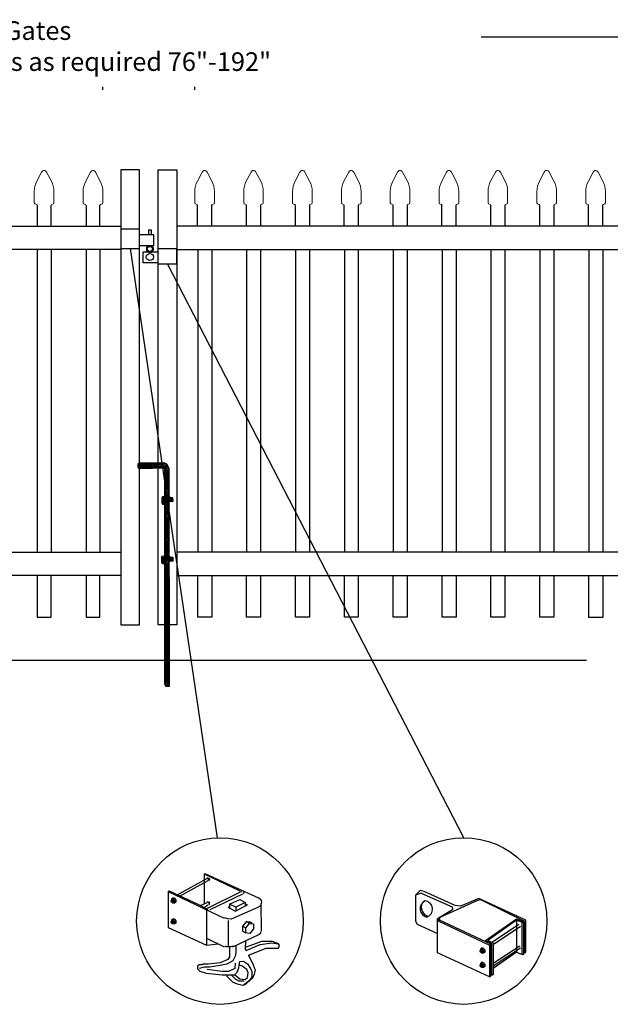
# Model space of a CAD drawing. Units: inches. Extents: x 41 to 596, y 453 to 819.
# Drawn here: x 158 to 222, y 531 to 637 of the extents above; entities that cross this region are included whole.
import ezdxf

# ---------------------------------------------------------------- set-up
doc = ezdxf.new("R2010")
doc.units = ezdxf.units.IN
doc.header["$MEASUREMENT"] = 0
for name, color, linetype in [('3D OBJECT 1', 250, 'Continuous'), ('CONCREATE 1', 250, 'Continuous'), ('DIMENSION 1', 250, 'Continuous'), ('Layer 1', 250, 'Continuous'), ('PICKETS 1', 250, 'Continuous'), ('RAILS 1', 250, 'Continuous')]:
    doc.layers.add(name, color=color, linetype=linetype)
doc.styles.get("Standard").update_dxf_attribs({"font": 'Arial.ttf'})

# ---------------------------------------------------------------- blocks, each defined once
blk = doc.blocks.new('b')
at = {"linetype": 'Continuous'}
for p, q in [((1241.29, 174.17), (1241.13, 174.12)), ((1241.13, 174.12), (1241.13, 174.02)), ((1241.13, 174.02), (1241.13, 173.93)), ((1241.13, 173.93), (1241.13, 173.77)), ((1241.13, 173.77), (1241.21, 173.65)), ((1241.21, 173.65), (1241.38, 173.59)), ((1243.95, 174.21), (1241.29, 174.17)), ((1241.38, 173.59), (1244.03, 173.66)), ((1244.24, 174.06), (1243.95, 174.21)), ((1244.05, 150.43), (1244.03, 173.66)), ((1244.39, 173.82), (1244.24, 174.06)), ((1244.52, 173.6), (1244.39, 173.82)), ((1244.55, 150.21), (1244.52, 173.6)), ((1243.78, 170.56), (1243.71, 170.45)), ((1243.71, 170.45), (1243.72, 169.95)), ((1244.12, 170.54), (1243.78, 170.56)), ((1244.53, 170.55), (1244.72, 170.48)), ((1244.72, 170.48), (1244.87, 170.48)), ((1244.87, 170.48), (1244.88, 170.04)), ((1243.72, 169.95), (1243.78, 169.77)), ((1243.78, 169.77), (1244.07, 169.77)), ((1244.88, 170.04), (1244.53, 170.04)), ((1243.74, 164.17), (1243.68, 164.06)), ((1243.68, 164.06), (1243.69, 163.57)), ((1244.08, 164.16), (1243.74, 164.17)), ((1244.53, 164.16), (1244.72, 164.09)), ((1244.72, 164.09), (1244.88, 164.09)), ((1244.88, 164.09), (1244.88, 163.66)), ((1243.69, 163.57), (1243.75, 163.38)), ((1243.75, 163.38), (1244.04, 163.38)), ((1244.88, 163.66), (1244.53, 163.65)), ((1244.05, 150.43), (1244.08, 150.25)), ((1244.08, 150.25), (1244.15, 150.21)), ((1244.15, 150.21), (1244.55, 150.21))]:
    blk.add_line(p, q, dxfattribs=at)
blk = doc.blocks.new('CAPSSS')
at = {"layer": 'Layer 1', "color": 250, "lineweight": 20}
for points in [[(306.482, 720.395), (306.482, 720.395), (306.823, 721.044), (306.823, 721.044)], [(307.178, 721.044), (307.178, 721.044), (307.519, 720.395), (307.519, 720.395)], [(306.482, 720.395), (306.373, 720.211), (306.287, 719.863), (306.299, 719.65)], [(307.703, 719.65), (307.714, 719.863), (307.628, 720.211), (307.519, 720.395)], [(306.299, 718.845), (306.299, 718.845), (306.299, 719.65), (306.299, 719.65)], [(307.703, 718.845), (307.703, 718.845), (307.703, 719.65), (307.703, 719.65)], [(306.299, 718.845), (306.299, 718.79), (306.343, 718.745), (306.399, 718.745)], [(306.499, 718.645), (306.499, 718.7), (306.454, 718.745), (306.399, 718.745)], [(307.602, 718.745), (307.547, 718.745), (307.501, 718.7), (307.499, 718.658)], [(307.602, 718.745), (307.657, 718.745), (307.702, 718.789), (307.702, 718.845)]]:
    blk.add_open_spline(points, degree=3, dxfattribs=at)
blk.add_open_spline([(307.178, 721.044), (307.126, 721.142), (307.006, 721.179), (306.907, 721.128), (306.876, 721.114), (306.837, 721.075), (306.823, 721.044)], degree=3, knots=[0, 0, 0, 0, 0.5, 0.5, 0.5, 1, 1, 1, 1], dxfattribs=at)
blk = doc.blocks.new('CAP 2')
at = {"layer": 'PICKETS 1'}
for p, q in [((221.08, 1005.84), (221.08, 1003.6)), ((222.58, 1003.6), (222.58, 1005.86))]:
    blk.add_line(p, q, dxfattribs=at)
at = {"xscale": 1.500124934329207, "yscale": 1.500124934329207, "zscale": 1.500124934329207}
blk.add_blockref('CAPSSS', (-238.71, -72.22), dxfattribs=at)
blk = doc.blocks.new('LC AR')
for p, q in [((171.08, 614.29), (169.08, 614.29)), ((169.08, 614.29), (169.08, 612.2)), ((171.08, 612.2), (171.08, 614.29)), ((171.08, 613.7), (172.57, 613.7)), ((172.35, 614.17), (172.06, 614.17)), ((172.06, 614.17), (172.06, 613.7)), ((172.35, 613.7), (172.35, 614.17)), ((172.57, 613.7), (172.57, 612.5)), ((172.57, 612.5), (171.08, 612.5)), ((169.08, 612.2), (171.08, 612.2)), ((171.48, 610.68), (171.48, 611.85)), ((171.48, 611.85), (173.08, 611.85)), ((175.08, 612.16), (173.08, 612.16)), ((175.08, 610.57), (175.08, 612.16)), ((173.08, 610.68), (171.48, 610.68)), ((173.08, 610.57), (175.08, 610.57))]:
    blk.add_line(p, q)
for centre, radius in [((172.19, 611.29), 0.382), ((172.19, 612.16), 0.273)]:
    blk.add_circle(centre, radius)
blk.add_arc((172.19, 612.16), 0.382, 116.5432, 63.4568)

msp = doc.modelspace()

# ---------------------------------------------------------------- hatches: boundary and pattern name
h = msp.add_hatch()
h.set_pattern_fill('ANSI31', color=256)
h.set_pattern_definition([(45, (9.3729, 424.45755), (-0.08838835, 0.08838835), [])])
h.paths.add_polyline_path([(174.28, 588.57), (174.15, 588.79), (174, 589.03), (173.71, 589.18), (173.06, 589.17), (173.06, 588.61), (173.79, 588.62), (173.8, 575.48), (174.3, 575.48)])
h.paths.add_polyline_path([(174.3, 574.21), (173.8, 574.21), (173.81, 566.09), (174.31, 566.09)])
h.paths.add_polyline_path([(174.3, 575.48), (173.8, 575.48), (173.8, 574.21), (174.3, 574.21)])
h.paths.add_polyline_path([(174.31, 566.09), (173.81, 566.09), (173.81, 565.4), (173.84, 565.22), (173.91, 565.18), (174.31, 565.18)])
h.paths.add_polyline_path([(172.31, 589.16), (171.05, 589.13), (170.89, 589.09), (170.89, 588.99), (170.89, 588.9), (170.89, 588.73), (170.97, 588.62), (171.14, 588.56), (172.31, 588.59)])
h.paths.add_polyline_path([(173.06, 589.17), (172.31, 589.16), (172.31, 588.59), (173.06, 588.61)])
h.paths.add_polyline_path([(174.63, 585.45), (174.48, 585.45), (174.29, 585.52), (174.29, 585.01), (174.64, 585.01)])
h.paths.add_polyline_path([(173.79, 585.51), (173.54, 585.52), (173.47, 585.42), (173.48, 584.92), (173.54, 584.74), (173.79, 584.74)], flags=17)
h.paths.add_polyline_path([(174.64, 579.06), (174.48, 579.06), (174.29, 579.13), (174.29, 578.62), (174.64, 578.62)])
h.paths.add_polyline_path([(173.8, 579.13), (173.51, 579.14), (173.44, 579.03), (173.45, 578.53), (173.51, 578.35), (173.8, 578.35)], flags=17)

# ---------------------------------------------------------------- linework, layer by layer
for p, q in [((160.08, 612.09), (160.08, 579.59)), ((165.33, 612.09), (165.33, 579.59)), ((178.83, 612.09), (178.83, 579.59)), ((184.08, 612.09), (184.08, 579.59)), ((189.33, 612.09), (189.33, 579.59)), ((194.58, 612.09), (194.58, 579.59)), ((199.83, 612.09), (199.83, 579.59)), ((205.08, 612.09), (205.08, 579.59)), ((210.33, 612.09), (210.33, 579.59)), ((215.58, 612.09), (215.58, 579.59)), ((220.83, 612.09), (220.83, 579.59)), ((178.01, 545.03), (181.85, 543.2)), ((178.01, 545.03), (178.18, 545.03)), ((178.01, 545.03), (178.01, 541.8)), ((178.18, 545.03), (183.85, 542.44)), ((178.34, 544.53), (175.17, 542.78)), ((178.43, 544.28), (175.42, 542.61)), ((178.3, 544.59), (178.41, 544.61)), ((178.46, 544.51), (178.34, 544.53)), ((178.41, 544.61), (178.55, 544.54)), ((178.48, 544.49), (178.46, 544.51)), ((178.47, 544.41), (178.48, 544.49)), ((178.51, 544.29), (178.47, 544.41)), ((178.56, 544.32), (178.51, 544.29)), ((178.55, 544.54), (178.59, 544.44)), ((178.59, 544.44), (178.56, 544.32)), ((174.17, 543.11), (174.25, 543.2)), ((174.17, 543.11), (180.18, 540.27)), ((174.17, 543.11), (174.17, 539.27)), ((174.25, 543.2), (177.34, 541.78)), ((182.02, 543.11), (178.26, 541.28)), ((178.68, 541.19), (182.18, 542.86)), ((182.2, 543.1), (182.25, 543.05)), ((182.25, 542.92), (182.2, 542.87)), ((182.25, 543.05), (182.27, 542.99)), ((182.27, 542.99), (182.25, 542.92)), ((201.23, 543.25), (200.73, 542.73)), ((201.32, 542.96), (200.73, 542.73)), ((200.73, 542.73), (200.73, 539.95)), ((201.65, 543.13), (201.23, 543.25)), ((201.32, 542.96), (204.66, 541.46)), ((204.99, 541.62), (201.65, 543.13)), ((174.47, 542.14), (174.51, 542.18)), ((174.47, 542.04), (174.47, 542.14)), ((174.47, 542.09), (174.51, 542.12)), ((174.51, 541.97), (174.47, 542.04)), ((174.64, 542.4), (174.5, 542.3)), ((174.5, 542.3), (174.67, 542.32)), ((174.5, 542.3), (174.5, 542.17)), ((174.51, 542.18), (174.55, 542.19)), ((174.51, 542.12), (174.54, 542.12)), ((174.56, 541.93), (174.51, 541.97)), ((174.54, 542.12), (174.58, 542.08)), ((174.55, 542.19), (174.56, 542.21)), ((174.55, 542.19), (174.59, 542.17)), ((174.6, 541.94), (174.55, 541.94)), ((174.56, 542.21), (174.59, 542.22)), ((174.63, 541.9), (174.56, 541.93)), ((174.58, 542.08), (174.6, 542.04)), ((174.59, 542.22), (174.63, 542.22)), ((174.63, 542.13), (174.59, 542.17)), ((174.6, 542.04), (174.62, 541.97)), ((174.62, 541.97), (174.6, 541.95)), ((174.6, 541.95), (174.6, 541.94)), ((174.63, 542.22), (174.68, 542.2)), ((174.67, 542.08), (174.63, 542.13)), ((174.69, 541.95), (174.63, 541.9)), ((174.65, 541.88), (174.63, 541.9)), ((174.82, 542.4), (174.64, 542.4)), ((174.84, 541.88), (174.65, 541.88)), ((174.67, 542.32), (174.82, 542.4)), ((174.67, 542.32), (174.84, 542.11)), ((174.69, 542), (174.67, 542.08)), ((174.68, 542.2), (174.74, 542.12)), ((174.69, 541.95), (174.69, 542)), ((174.73, 541.95), (174.69, 541.95)), ((174.76, 541.99), (174.73, 541.95)), ((174.74, 542.12), (174.75, 542.05)), ((174.75, 542.05), (174.76, 541.99)), ((174.82, 542.4), (174.98, 542.2)), ((174.84, 542.11), (174.98, 542.2)), ((174.84, 542.11), (174.84, 541.88)), ((174.98, 541.97), (174.84, 541.88)), ((174.98, 542.2), (174.98, 541.97)), ((177.34, 541.78), (178.43, 541.19)), ((177.63, 541.61), (178.34, 541.94)), ((178.01, 541.42), (178.43, 541.69)), ((178.3, 542), (178.41, 542.02)), ((178.41, 542.02), (178.46, 542)), ((178.46, 542), (178.5, 541.86)), ((178.55, 541.72), (178.49, 541.69)), ((178.55, 542.03), (178.58, 541.97)), ((178.57, 541.83), (178.55, 541.72)), ((178.58, 541.97), (178.57, 541.83)), ((180.76, 541.78), (181.85, 542.28)), ((181.43, 541.44), (180.76, 541.78)), ((180.76, 541.78), (180.76, 541.28)), ((181.35, 541.03), (182.68, 541.69)), ((182.43, 541.94), (181.43, 541.44)), ((181.85, 542.28), (182.43, 541.94)), ((182.43, 541.94), (182.43, 541.61)), ((182.68, 541.69), (182.43, 541.78)), ((183.87, 542.48), (184.1, 542.28)), ((184.1, 541.7), (184.07, 541.57)), ((184.1, 542.28), (184.19, 541.99)), ((184.19, 541.99), (184.1, 541.7)), ((184.19, 538.98), (184.15, 541.84)), ((184.19, 541.99), (184.19, 541.99)), ((203.39, 540.36), (207.41, 542.21)), ((205.56, 541.54), (204.99, 541.62)), ((207.54, 542.37), (205.56, 541.54)), ((207.41, 542.21), (207.7, 542.26)), ((212.59, 540.04), (207.54, 542.37)), ((207.7, 542.26), (212.42, 539.95)), ((178.26, 541.15), (178.26, 537.35)), ((180.6, 541.44), (180.76, 541.53)), ((180.6, 541.44), (181.35, 541.03)), ((183.85, 541.44), (180.91, 540.15)), ((181.43, 541.44), (181.43, 541.11)), ((184.07, 541.57), (183.87, 541.49)), ((204.7, 541.14), (203.07, 540.2)), ((204.66, 541.46), (204.7, 541.14)), ((174.47, 539.9), (174.51, 539.94)), ((174.47, 539.8), (174.47, 539.9)), ((174.47, 539.85), (174.51, 539.87)), ((174.51, 539.73), (174.47, 539.8)), ((174.64, 540.16), (174.5, 540.06)), ((174.5, 540.06), (174.67, 540.08)), ((174.5, 540.06), (174.5, 539.93)), ((174.51, 539.94), (174.55, 539.95)), ((174.51, 539.87), (174.54, 539.87)), ((174.56, 539.69), (174.51, 539.73)), ((174.54, 539.87), (174.58, 539.84)), ((174.55, 539.95), (174.56, 539.97)), ((174.55, 539.95), (174.59, 539.93)), ((174.6, 539.7), (174.55, 539.7)), ((174.56, 539.97), (174.59, 539.98)), ((174.63, 539.66), (174.56, 539.69)), ((174.58, 539.84), (174.6, 539.8)), ((174.59, 539.98), (174.63, 539.98)), ((174.63, 539.89), (174.59, 539.93)), ((174.6, 539.8), (174.62, 539.73)), ((174.62, 539.73), (174.6, 539.71)), ((174.6, 539.71), (174.6, 539.7)), ((174.63, 539.98), (174.68, 539.95)), ((174.67, 539.84), (174.63, 539.89)), ((174.69, 539.7), (174.63, 539.66)), ((174.65, 539.64), (174.63, 539.66)), ((174.82, 540.16), (174.64, 540.16)), ((174.84, 539.64), (174.65, 539.64)), ((174.67, 540.08), (174.82, 540.16)), ((174.67, 540.08), (174.84, 539.87)), ((174.69, 539.76), (174.67, 539.84)), ((174.68, 539.95), (174.74, 539.88)), ((174.69, 539.7), (174.69, 539.76)), ((174.73, 539.7), (174.69, 539.7)), ((174.76, 539.75), (174.73, 539.7)), ((174.74, 539.88), (174.75, 539.81)), ((174.75, 539.81), (174.76, 539.75)), ((174.82, 540.16), (174.98, 539.96)), ((174.84, 539.87), (174.98, 539.96)), ((174.84, 539.87), (174.84, 539.64)), ((174.98, 539.73), (174.84, 539.64)), ((174.98, 539.96), (174.98, 539.73)), ((180.57, 540.2), (180.25, 540.3)), ((180.91, 540.15), (180.57, 540.2)), ((180.6, 540.02), (180.6, 537.27)), ((182.56, 539.9), (182.15, 539.4)), ((182.5, 539.21), (182.9, 539.7)), ((182.9, 539.7), (182.56, 539.9)), ((182.56, 539.9), (182.95, 539.87)), ((182.9, 539.7), (183.32, 539.64)), ((182.95, 539.87), (183.16, 539.75)), ((183.32, 539.64), (183.32, 539.13)), ((200.73, 539.95), (200.9, 539.62)), ((200.9, 539.62), (203.07, 538.62)), ((203.07, 540.2), (203.24, 539.95)), ((203.07, 536.53), (203.07, 540.2)), ((203.24, 539.95), (208.66, 537.37)), ((203.32, 540.04), (203.39, 540.36)), ((208.83, 537.45), (203.32, 540.04)), ((208.25, 537.87), (211.59, 540.2)), ((211.59, 540.04), (208.5, 537.87)), ((209, 537.7), (211.84, 539.62)), ((211.59, 540.2), (212.34, 539.87)), ((212.17, 539.79), (211.59, 540.04)), ((211.59, 540.04), (211.59, 536.61)), ((212.17, 539.79), (212.34, 539.87)), ((212.17, 536.36), (212.17, 539.79)), ((212.34, 539.87), (212.34, 536.36)), ((212.42, 539.95), (212.42, 536.53)), ((212.59, 536.61), (212.59, 540.04)), ((174.17, 539.27), (178.26, 537.35)), ((181.1, 537.18), (183.88, 538.49)), ((182.15, 539.4), (182.5, 539.21)), ((182.15, 539.4), (182.15, 538.87)), ((182.15, 538.87), (182.5, 538.67)), ((182.5, 538.67), (182.5, 539.21)), ((182.91, 538.63), (182.5, 538.67)), ((183.32, 539.13), (182.91, 538.63)), ((183.88, 538.49), (184.1, 538.69)), ((184.1, 538.69), (184.19, 538.98)), ((212, 539.37), (209.16, 537.45)), ((178.26, 538.1), (180.18, 537.18)), ((178.26, 537.35), (179.51, 537.52)), ((182.48, 537.81), (182.43, 536.93)), ((183.31, 537.43), (182.44, 537.11)), ((182.52, 536.77), (184.03, 537.44)), ((184.17, 537.77), (183.31, 537.43)), ((184.03, 537.44), (185.3, 537.6)), ((185.36, 537.77), (184.17, 537.77)), ((185.3, 537.6), (186, 537.49)), ((186, 537.49), (185.36, 537.77)), ((186.11, 537.31), (186, 537.49)), ((208.25, 537.87), (208.19, 537.75)), ((208.91, 537.53), (208.25, 537.87)), ((208.5, 537.87), (209.08, 537.62)), ((208.83, 537.45), (208.66, 537.37)), ((208.83, 534.03), (208.83, 537.45)), ((208.91, 534.11), (208.91, 537.53)), ((209.08, 537.62), (209.08, 534.19)), ((180.24, 537.29), (180.38, 537.22)), ((180.38, 537.22), (180.54, 537.2)), ((180.54, 537.2), (180.9, 537.2)), ((180.76, 537.1), (180.76, 536.09)), ((180.9, 537.2), (181.18, 537.28)), ((181.43, 536.52), (181.35, 536.18)), ((181.43, 537.27), (181.43, 536.52)), ((182.43, 536.93), (182.52, 536.77)), ((182.77, 536.27), (184.69, 537.02)), ((184.69, 537.02), (185.69, 537.02)), ((185.69, 537.02), (186.02, 537.02)), ((186.02, 537.02), (186.11, 537.31)), ((208.66, 533.94), (203.07, 536.53)), ((207.66, 536.77), (207.69, 536.82)), ((207.66, 536.68), (207.66, 536.77)), ((207.66, 536.73), (207.7, 536.75)), ((207.69, 536.61), (207.66, 536.68)), ((207.82, 537.03), (207.69, 536.94)), ((207.69, 536.94), (207.86, 536.95)), ((207.69, 536.94), (207.69, 536.81)), ((207.69, 536.82), (207.74, 536.82)), ((207.75, 536.56), (207.69, 536.61)), ((207.7, 536.75), (207.73, 536.75)), ((207.73, 536.75), (207.77, 536.72)), ((207.78, 536.58), (207.73, 536.58)), ((207.74, 536.82), (207.75, 536.84)), ((207.74, 536.82), (207.78, 536.8)), ((207.75, 536.84), (207.77, 536.86)), ((207.82, 536.54), (207.75, 536.56)), ((207.77, 536.86), (207.82, 536.86)), ((207.77, 536.72), (207.79, 536.68)), ((207.82, 536.76), (207.78, 536.8)), ((207.79, 536.59), (207.78, 536.58)), ((207.79, 536.68), (207.81, 536.6)), ((207.81, 536.6), (207.79, 536.59)), ((208.01, 537.04), (207.82, 537.03)), ((207.82, 536.86), (207.87, 536.83)), ((207.86, 536.71), (207.82, 536.76)), ((207.88, 536.58), (207.82, 536.54)), ((207.84, 536.51), (207.82, 536.54)), ((208.03, 536.51), (207.84, 536.51)), ((207.86, 536.95), (208.01, 537.04)), ((207.86, 536.95), (208.02, 536.75)), ((207.88, 536.63), (207.86, 536.71)), ((207.87, 536.83), (207.92, 536.75)), ((207.88, 536.58), (207.88, 536.63)), ((207.92, 536.58), (207.88, 536.58)), ((207.92, 536.75), (207.94, 536.68)), ((207.95, 536.63), (207.92, 536.58)), ((207.94, 536.68), (207.95, 536.63)), ((208.01, 537.04), (208.16, 536.84)), ((208.02, 536.75), (208.16, 536.84)), ((208.02, 536.75), (208.02, 536.51)), ((208.16, 536.61), (208.03, 536.51)), ((208.16, 536.84), (208.16, 536.61)), ((208.66, 537.37), (208.66, 533.94)), ((209.08, 535.42), (211.92, 537.28)), ((212, 537.03), (209.08, 535.11)), ((211.59, 536.61), (209.08, 534.86)), ((211.59, 536.61), (212.17, 536.36)), ((212.34, 536.36), (212.17, 536.36)), ((212.42, 536.53), (212.59, 536.61)), ((178.44, 535.31), (177.85, 535.31)), ((179.75, 535.45), (178.44, 535.31)), ((180.47, 535.32), (179.73, 535.16)), ((180.56, 535.83), (179.75, 535.45)), ((181.1, 535.68), (180.47, 535.32)), ((180.76, 536.09), (180.56, 535.83)), ((181.35, 536.18), (181.1, 535.68)), ((181.35, 535.41), (181.3, 534.86)), ((181.77, 535.22), (181.85, 535.6)), ((181.85, 535.6), (182.26, 535.63)), ((182.26, 535.63), (182.68, 535.35)), ((182.68, 535.35), (183.01, 534.86)), ((182.77, 536.27), (183.3, 535.23)), ((207.82, 535.48), (207.69, 535.39)), ((207.69, 535.39), (207.86, 535.4)), ((207.69, 535.39), (207.69, 535.26)), ((207.74, 535.27), (207.75, 535.29)), ((207.75, 535.29), (207.77, 535.31)), ((207.77, 535.31), (207.82, 535.31)), ((208.01, 535.49), (207.82, 535.48)), ((207.82, 535.31), (207.87, 535.28)), ((207.86, 535.4), (208.01, 535.49)), ((207.86, 535.4), (208.02, 535.2)), ((207.87, 535.28), (207.92, 535.2)), ((208.01, 535.49), (208.16, 535.29)), ((208.02, 535.2), (208.16, 535.29)), ((208.16, 535.29), (208.16, 535.06)), ((177.32, 535.12), (177.3, 534.81)), ((177.3, 534.81), (177.56, 534.58)), ((177.47, 535.24), (177.32, 535.12)), ((177.85, 535.25), (177.47, 535.24)), ((178.01, 535.01), (177.49, 534.85)), ((177.56, 534.58), (178.24, 534.35)), ((178.59, 535.01), (178.01, 535.01)), ((178.24, 534.35), (179.96, 534.17)), ((179.43, 534.6), (178.33, 534.76)), ((179.73, 535.16), (178.59, 535.01)), ((180, 534.52), (179.43, 534.6)), ((180.62, 534.52), (180, 534.52)), ((181.3, 534.86), (180.62, 534.52)), ((181.27, 534.17), (181.57, 534.47)), ((181.57, 534.47), (181.75, 534.91)), ((181.75, 534.91), (181.77, 535.22)), ((182.09, 535.12), (181.77, 535.22)), ((182.6, 534.76), (182.09, 535.12)), ((182.75, 534.37), (182.6, 534.76)), ((182.69, 533.89), (182.75, 534.37)), ((183.01, 534.86), (183.13, 534.54)), ((183.13, 534.54), (183.16, 533.96)), ((183.41, 534.24), (183.23, 533.83)), ((183.3, 535.23), (183.5, 534.69)), ((183.5, 534.69), (183.41, 534.24)), ((207.66, 535.23), (207.69, 535.27)), ((207.66, 535.13), (207.66, 535.23)), ((207.66, 535.18), (207.7, 535.2)), ((207.69, 535.06), (207.66, 535.13)), ((207.69, 535.27), (207.74, 535.27)), ((207.75, 535.01), (207.69, 535.06)), ((207.7, 535.2), (207.73, 535.2)), ((207.73, 535.2), (207.77, 535.17)), ((207.78, 535.03), (207.73, 535.03)), ((207.74, 535.27), (207.78, 535.26)), ((207.82, 534.99), (207.75, 535.01)), ((207.77, 535.17), (207.79, 535.13)), ((207.82, 535.22), (207.78, 535.26)), ((207.79, 535.04), (207.78, 535.03)), ((207.79, 535.13), (207.81, 535.05)), ((207.81, 535.05), (207.79, 535.04)), ((207.86, 535.16), (207.82, 535.22)), ((207.88, 535.03), (207.82, 534.99)), ((207.84, 534.96), (207.82, 534.99)), ((208.03, 534.96), (207.84, 534.96)), ((207.88, 535.08), (207.86, 535.16)), ((207.88, 535.03), (207.88, 535.08)), ((207.92, 535.03), (207.88, 535.03)), ((207.92, 535.2), (207.94, 535.14)), ((207.95, 535.08), (207.92, 535.03)), ((207.94, 535.14), (207.95, 535.08)), ((208.02, 535.2), (208.02, 534.96)), ((208.16, 535.06), (208.03, 534.96)), ((179.96, 534.17), (181.27, 534.17)), ((180.51, 534.01), (180.44, 534.17)), ((181.13, 533.36), (180.51, 534.01)), ((181.01, 534.1), (181.38, 533.7)), ((181.7, 533.12), (181.13, 533.36)), ((181.29, 534.19), (181.86, 533.74)), ((181.38, 533.7), (181.75, 533.54)), ((181.75, 533.54), (182.31, 533.54)), ((181.86, 533.74), (182.43, 533.68)), ((182.91, 533.59), (182.2, 533.03)), ((183.23, 533.83), (182.34, 533.06)), ((182.43, 533.68), (182.69, 533.89)), ((183.16, 533.96), (182.91, 533.59)), ((208.66, 533.94), (208.83, 534.03)), ((209.08, 534.19), (208.91, 534.11)), ((182.2, 533.03), (181.7, 533.12))]:
    msp.add_line(p, q)
for points in [[(169.08, 571.79), (171.08, 571.79), (171.08, 620.65), (169.08, 620.65)], [(175.08, 571.79), (173.08, 571.79), (173.08, 620.65), (175.08, 620.65)]]:
    msp.add_lwpolyline(points, close=True)
for points in [[(160.08, 577.09), (160.08, 572.59), (161.58, 572.59), (161.58, 577.09)], [(165.33, 577.09), (165.33, 572.59), (166.83, 572.59), (166.83, 577.09)], [(178.83, 577.09), (178.83, 572.59), (177.33, 572.59), (177.33, 577.09)], [(184.08, 577.09), (184.08, 572.59), (182.58, 572.59), (182.58, 577.09)], [(189.33, 577.09), (189.33, 572.59), (187.83, 572.59), (187.83, 577.09)], [(194.58, 577.09), (194.58, 572.59), (193.08, 572.59), (193.08, 577.09)], [(199.83, 577.09), (199.83, 572.59), (198.33, 572.59), (198.33, 577.09)], [(205.08, 577.09), (205.08, 572.59), (203.58, 572.59), (203.58, 577.09)], [(210.33, 577.09), (210.33, 572.59), (208.83, 572.59), (208.83, 577.09)], [(215.58, 577.09), (215.58, 572.59), (214.08, 572.59), (214.08, 577.09)], [(220.83, 577.09), (220.83, 572.58), (219.33, 572.58), (219.33, 577.09)], [(220.68, 577.57), (220.68, 577.56)]]:
    msp.add_lwpolyline(points)
for centre, radius, start, end in [((202.15, 541.28), 0.924, 116.7097, 257.9853), ((202.35, 541.43), 1.01, 151.5365, 255.9273), ((201.67, 541.23), 0.883, 284.5976, 86.1152)]:
    msp.add_arc(centre, radius, start, end)
at = {"layer": '3D OBJECT 1', "color": 250}
for p, q in [((170.08, 612.2), (179.43, 548.89)), ((205.9, 548.9), (174.08, 610.57))]:
    msp.add_line(p, q, dxfattribs=at)
for centre in [(179.72, 539.95), (205.9, 539.95)]:
    msp.add_circle(centre, 8.95, dxfattribs=at)
at = {"layer": 'CONCREATE 1', "color": 250}
msp.add_line((219.08, 567.94), (117.03, 567.92), dxfattribs=at)
at = {"layer": 'DIMENSION 1', "color": 250}
for p, q in [((207.79, 634.95), (227.08, 634.95)), ((167.14, 629.25), (167.14, 629.58)), ((177.01, 629.25), (177.01, 629.58))]:
    msp.add_line(p, q, dxfattribs=at)
at = {"layer": 'PICKETS 1'}
for points in [[(161.58, 612.09), (161.58, 579.59)], [(166.83, 612.09), (166.83, 579.59)], [(177.33, 612.09), (177.33, 579.59)], [(182.58, 612.09), (182.58, 579.59)], [(187.83, 612.09), (187.83, 579.59)], [(193.08, 612.09), (193.08, 579.59)], [(198.33, 612.09), (198.33, 579.59)], [(203.58, 612.09), (203.58, 579.59)], [(208.83, 612.09), (208.83, 579.59)], [(214.08, 612.09), (214.08, 579.59)], [(219.33, 612.09), (219.33, 579.59)]]:
    msp.add_lwpolyline(points, dxfattribs=at)
at = {"layer": 'RAILS 1', "color": 250}
for points in [[(121.08, 614.59), (169.08, 614.59), (169.08, 612.09), (121.08, 612.09)], [(223.08, 614.59), (175.08, 614.59), (175.08, 612.09), (223.08, 612.09)], [(121.08, 579.59), (169.08, 579.59), (169.08, 577.09), (121.08, 577.09)], [(223.08, 579.59), (175.08, 579.59), (175.08, 577.09), (223.08, 577.09)]]:
    msp.add_lwpolyline(points, close=True, dxfattribs=at)

# ---------------------------------------------------------------- block references
for name, p in [('CAP 2', (-61, -389.01)), ('CAP 2', (-55.75, -389.01)), ('LC AR', (0, 0))]:
    msp.add_blockref(name, p)
at = {"xscale": -1}
for p in [(399.9, -389.01), (405.15, -389.01), (410.4, -389.01), (415.65, -389.01), (420.9, -389.01), (426.15, -389.01), (431.4, -389.01), (436.65, -389.01), (441.9, -389.01)]:
    msp.add_blockref('CAP 2', p, dxfattribs=at)
at = {"linetype": 'Continuous'}
msp.add_blockref('b', (-1070.24, 414.97), dxfattribs=at)

# ---------------------------------------------------------------- texts
at = {"layer": 'DIMENSION 1', "color": 250, "insert": (146.41, 636.62), "char_height": 2, "attachment_point": 1}
msp.add_mtext_dynamic_manual_height_columns('\\A1;\\pxql;{\\fVerdana|b1|i1|c0|p0;Double-Gates\\POpenings as required 76"-192"}', width=62.2705, gutter_width=1, heights=[14.6], dxfattribs=at)

doc.saveas('drawing.dxf')
